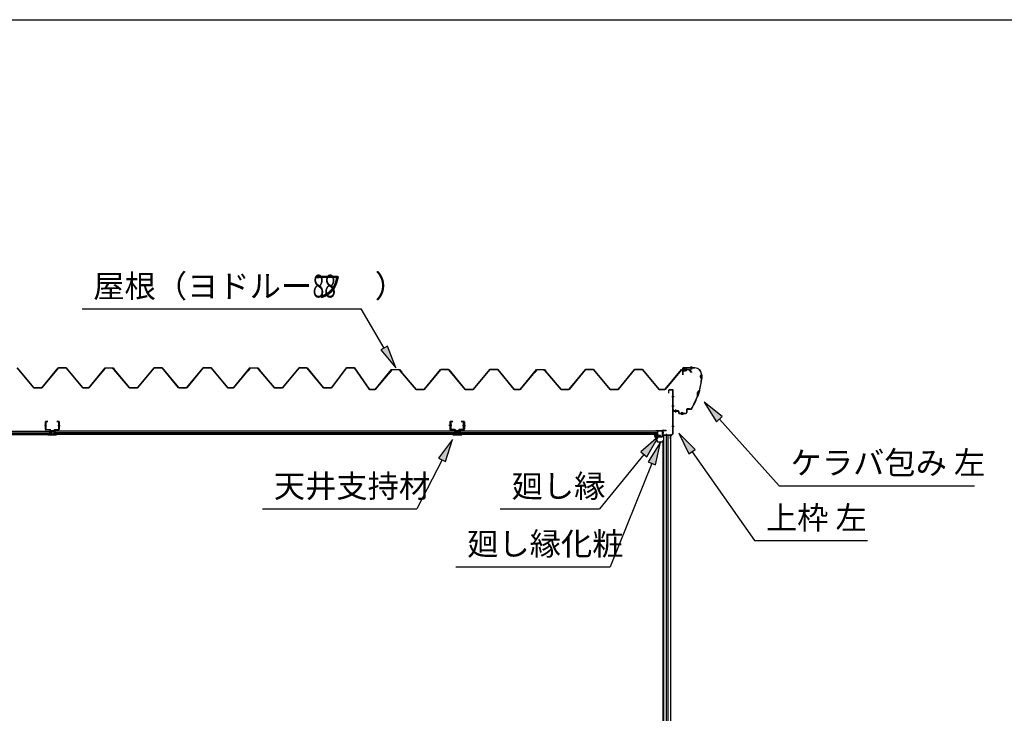
# Model space of a CAD drawing. Extents: x 543 to 20790, y 226 to 14052.
# Drawn here: x 10023 to 14319, y 11025 to 14052 of the extents above; entities that cross this region are included whole.
import ezdxf

# ---------------------------------------------------------------- set-up
doc = ezdxf.new("R2010")
doc.units = 0
doc.header["$LTSCALE"] = 50
doc.header["$MEASUREMENT"] = 0
doc.linetypes.add('1PL-S', pattern=[4, 2.5, -0.5, 0.5, -0.5])
for name, color, linetype in [('172', 3, 'CONTINUOUS'), ('571', 3, 'CONTINUOUS'), ('HIKIDASHI', 6, 'CONTINUOUS'), ('U1', 3, 'CONTINUOUS'), ('WAKUSEN-01', 50, 'CONTINUOUS'), ('ケラバ', 9, 'CONTINUOUS'), ('上枠左右', 2, 'CONTINUOUS'), ('天井支持材', 2, 'CONTINUOUS'), ('天井目地', 2, 'CONTINUOUS'), ('屋根', 1, 'CONTINUOUS'), ('廻し縁', 6, 'CONTINUOUS')]:
    doc.layers.add(name, color=color, linetype=linetype)
doc.styles.add('00', font='ROMANS', dxfattribs={"width": 0.666667, "bigfont": 'BIGFONT'})
doc.styles.add('01', font='ROMANS', dxfattribs={"height": 3, "bigfont": 'BIGFONT'})

msp = doc.modelspace()

# ---------------------------------------------------------------- linework, layer by layer
at = {"layer": '172'}
for p, q in [((12794.7, 12234.8), (12794.7, 12241.3)), ((12794.7, 12241.3), (12801.7, 12241.3)), ((12805.7, 12208.3), (12794.7, 12234.8)), ((12801.5, 12239.8), (12796.2, 12239.8)), ((12796.2, 12239.8), (12796.2, 12237.3)), ((12796.2, 12237.3), (12799.4, 12237.3)), ((12799.4, 12235.8), (12796.2, 12235.8)), ((12796.2, 12235.8), (12796.2, 12235.1)), ((12796.2, 12235.1), (12806.7, 12209.8)), ((12807.8, 12238.7), (12801.5, 12239.8)), ((12801.7, 12241.3), (12818.7, 12238.3)), ((12802.4, 12237.3), (12805.7, 12237.3)), ((12805.4, 12235.8), (12802.4, 12235.8)), ((12828.2, 12208.3), (12805.7, 12208.3)), ((12806.7, 12209.8), (12826.7, 12209.8)), ((12807.1, 12238), (12807.8, 12238.7)), ((12808.4, 12237.2), (12808.4, 12237.1)), ((12813.4, 12237.2), (12810.3, 12237.8)), ((12818.7, 12238.3), (12812.7, 12233.3)), ((12812.7, 12236.6), (12813.4, 12237.2)), ((12812.7, 12233.3), (12812.7, 12236.6)), ((12826.7, 12209.8), (12826.7, 12211.6)), ((12828.2, 12211.6), (12828.2, 12208.3))]:
    msp.add_line(p, q, dxfattribs=at)
for centre, radius, start, end in [((12799.4, 12236.6), 0.75, 270, 90), ((12802.4, 12236.6), 0.75, 90, 270), ((12805.4, 12239.8), 4, 270, 317.0111), ((12805.7, 12239.3), 2, 270, 317.0111), ((12809.9, 12235.8), 2, 79.992, 137.0111), ((12827.4, 12211.6), 0.75, 0, 180)]:
    msp.add_arc(centre, radius, start, end, dxfattribs=at)
at = {"layer": '571'}
for p, q in [((9289.5, 12256.3), (10154.2, 12256.3)), ((9289.5, 12249.5), (10154.2, 12249.5)), ((9289.5, 12248.1), (10154.2, 12248.1)), ((9289.5, 12243.8), (10154.2, 12243.8)), ((10154.2, 12256.3), (10154.2, 12241.3)), ((11923.2, 12256.3), (10176.2, 12256.3)), ((10176.2, 12256.3), (10176.2, 12241.3)), ((11923.2, 12249.5), (10176.2, 12249.5)), ((11923.2, 12248.1), (10176.2, 12248.1)), ((11923.2, 12243.8), (10176.2, 12243.8)), ((11919.7, 12256.3), (11919.7, 12241.3)), ((11919.7, 12256.3), (11945.2, 12256.3)), ((11919.7, 12249.5), (11945.2, 12249.5)), ((11919.7, 12248.1), (11945.2, 12248.1)), ((11919.7, 12243.8), (11945.2, 12243.8)), ((11923.2, 12256.3), (11923.2, 12241.3)), ((12806.5, 12256.3), (11941.7, 12256.3)), ((11941.7, 12256.3), (11941.7, 12241.3)), ((12806.5, 12249.5), (11941.7, 12249.5)), ((12806.5, 12248.1), (11941.7, 12248.1)), ((12806.5, 12243.8), (11941.7, 12243.8)), ((11945.2, 12256.3), (11945.2, 12241.3)), ((12806.5, 12256.3), (12806.5, 12241.3)), ((9289.5, 12241.3), (10154.2, 12241.3)), ((11923.2, 12241.3), (10176.2, 12241.3)), ((11919.7, 12241.3), (11945.2, 12241.3)), ((12806.5, 12241.3), (11941.7, 12241.3))]:
    msp.add_line(p, q, dxfattribs=at)
at = {"layer": 'HIKIDASHI'}
for p, q in [((10295.3, 12789.7), (11512.8, 12789.7)), ((11613.6, 12619.3), (11512.8, 12789.7)), ((11627.9, 12627.8), (11599.2, 12610.9)), ((11599.2, 12610.9), (11664.5, 12533.3)), ((11664.5, 12533.3), (11627.9, 12627.8)), ((13088.4, 12320), (13009.2, 12383.3)), ((13009.2, 12383.3), (13063.5, 12297.7)), ((13063.5, 12297.7), (13088.4, 12320)), ((13076, 12308.9), (13336.4, 12018.5)), ((12970.7, 12176), (12899.7, 12248.3)), ((12899.7, 12248.3), (12943.4, 12156.8)), ((11911.8, 12220.5), (11851.1, 12139.2)), ((11880.8, 12124), (11911.8, 12220.5)), ((12809.9, 12232.9), (12733.9, 12165.9)), ((12759.8, 12144.8), (12809.9, 12232.9)), ((12819, 12208.3), (12766, 12121.9)), ((12796.9, 12109.4), (12819, 12208.3)), ((12733.9, 12165.9), (12759.8, 12144.8)), ((12943.4, 12156.8), (12970.7, 12176)), ((12957.1, 12166.4), (13229.1, 11778.5)), ((11866, 12131.6), (11755.4, 11917.1)), ((11851.1, 12139.2), (11880.8, 12124)), ((12746.8, 12155.3), (12552.9, 11916.8)), ((12781.4, 12115.6), (12599, 11664.7)), ((12766, 12121.9), (12796.9, 12109.4)), ((13336.4, 12018.5), (14189.7, 12018.5)), ((11082.1, 11917.1), (11755.4, 11917.1)), ((12119.6, 11916.8), (12552.9, 11916.8)), ((13229.1, 11778.5), (13722.4, 11778.5)), ((11925.6, 11664.7), (12599, 11664.7))]:
    msp.add_line(p, q, dxfattribs=at)
for points in [[(11599.2, 12610.9), (11627.9, 12627.8), (11664.5, 12533.3)], [(13088.4, 12320), (13063.5, 12297.7), (13009.2, 12383.3)], [(12970.7, 12176), (12943.4, 12156.8), (12899.7, 12248.3)], [(11880.8, 12124), (11851.1, 12139.2), (11911.8, 12220.5)], [(12759.8, 12144.8), (12733.9, 12165.9), (12809.9, 12232.9)], [(12796.9, 12109.4), (12766, 12121.9), (12819, 12208.3)]]:
    msp.add_solid(points, dxfattribs=at)
at = {"layer": 'U1'}
for p, q in [((12830.5, 9825.3), (12830.5, 12215.3)), ((12830.5, 12215.3), (12833, 12215.3)), ((12833, 9803.8), (12833, 12236.8)), ((12862.5, 12236.8), (12833, 12236.8)), ((12844, 12236.8), (12844, 9811.8)), ((12853, 9803.8), (12853, 12236.8)), ((12862.2, 12236.8), (12862.2, 9803.8)), ((12862.5, 12236.8), (12862.5, 9803.8))]:
    msp.add_line(p, q, dxfattribs=at)
at = {"layer": 'WAKUSEN-01'}
msp.add_line((542.5, 14052.5), (20477.5, 14052.5), dxfattribs=at)
at = {"layer": 'ケラバ'}
for p, q in [((12916, 12531.3), (12916, 12502.9)), ((12916, 12502.9), (12916.6, 12502.9)), ((12916.6, 12502.9), (12916.6, 12531.3)), ((12968.4, 12532.9), (12917.6, 12532.9)), ((12917.6, 12532.3), (12968.4, 12532.3)), ((12931, 12533.1), (12921, 12533.1)), ((12921, 12533.1), (12921.2, 12532.9)), ((12930.7, 12532.3), (12921.2, 12532.3)), ((12930.7, 12530.8), (12921.2, 12530.8)), ((12921.5, 12520.5), (12921.5, 12530.8)), ((12929.5, 12519.5), (12922.5, 12519.5)), ((12930.5, 12530.8), (12930.5, 12520.5)), ((12930.7, 12532.9), (12931, 12533.1)), ((12998.4, 12502.3), (12998.4, 12501.5)), ((12999, 12500.9), (12999, 12502.3)), ((12874.6, 12350.9), (12874, 12350.9)), ((12874, 12350.9), (12874, 12345.5)), ((12874.6, 12345.5), (12874.6, 12350.9)), ((12898, 12344.5), (12875.6, 12344.5)), ((12875.6, 12343.9), (12898, 12343.9)), ((12899, 12342.9), (12899, 12334.5)), ((12899.6, 12334.5), (12899.6, 12342.9)), ((12928.4, 12333.5), (12900.6, 12333.5)), ((12900.6, 12332.9), (12928.4, 12332.9)), ((12933.4, 12351.9), (12933.4, 12338.5)), ((12934, 12338.5), (12934, 12351.9)), ((12945.2, 12353.5), (12935, 12353.5)), ((12935, 12352.9), (12945.2, 12352.9))]:
    msp.add_line(p, q, dxfattribs=at)
at = {"layer": 'ケラバ', "color": 6, "linetype": '1PL-S'}
for p, q in [((12921.2, 12532.9), (12921.5, 12532.6)), ((12921.5, 12532.6), (12921.5, 12532.3)), ((12926, 12516.5), (12926, 12536.1)), ((12930.7, 12532.9), (12930.5, 12532.6)), ((12930.5, 12532.6), (12930.5, 12532.3)), ((12951.5, 12538.9), (12951.5, 12526.3)), ((12954, 12538.9), (12954, 12526.3)), ((12999, 12500.9), (12999, 12488.9)), ((12999, 12488.9), (12987, 12421.1)), ((13001.5, 12494.9), (12990.5, 12494.9)), ((12955, 12352.9), (12987, 12421.1)), ((12989.1, 12432.9), (12981.8, 12409.9)), ((12886.5, 12338), (12886.5, 12350.5)), ((12911.5, 12327), (12911.5, 12339.5)), ((12916.5, 12327), (12916.5, 12339.5)), ((12945.2, 12352.9), (12955, 12352.9)), ((12958.7, 12360.6), (12955, 12352.9))]:
    msp.add_line(p, q, dxfattribs=at)
at = {"layer": 'ケラバ'}
for centre, radius, start, end in [((12917.6, 12531.3), 1.6, 90, 180), ((12917.6, 12531.3), 1, 90, 180), ((12921.2, 12531.5), 0.75, 90, 270), ((12922.5, 12520.5), 1, 180, 270), ((12929.5, 12520.5), 1, 270, 0), ((12930.7, 12531.5), 0.75, 270, 90), ((12968.4, 12502.3), 30.6, 0, 90), ((12968.4, 12502.3), 30, 0, 90), ((12999, 12494.9), 6.6, 95.2159, 264.3627), ((12999, 12494.9), 6, 90, 270), ((12697.6, 12513.2), 301.8, 344.6628, 355.2786), ((12697.6, 12513.2), 302.4, 344.6041, 355.3959), ((12994.2, 12418.6), 15.7, 110.6068, 214.0241), ((12994.2, 12418.6), 15.1, 109.4581, 215.1728), ((12697.6, 12513.2), 301.8, 329.7036, 339.9681), ((12697.6, 12513.2), 302.4, 329.7036, 340.0268), ((12875.6, 12345.5), 1.6, 180, 270), ((12875.6, 12345.5), 1, 180, 270), ((12898, 12342.9), 1.6, 0, 90), ((12898, 12342.9), 1, 0, 90), ((12900.6, 12334.5), 1.6, 180, 270), ((12900.6, 12334.5), 1, 180, 270), ((12928.4, 12338.5), 5, 270, 0), ((12928.4, 12338.5), 5.6, 270, 0), ((12935, 12351.9), 1.6, 90, 180), ((12935, 12351.9), 1, 90, 180), ((12945.2, 12368.5), 15, 270, 329.7036), ((12945.2, 12368.5), 15.6, 270, 329.7036)]:
    msp.add_arc(centre, radius, start, end, dxfattribs=at)
at = {"layer": '上枠左右'}
for p, q in [((12855, 12422.1), (12855, 12435.1)), ((12856, 12422.1), (12855, 12422.1)), ((12856, 12422.1), (12856, 12435.1)), ((12872, 12437.1), (12857, 12437.1)), ((12872, 12436.1), (12857, 12436.1)), ((12873, 12245.6), (12873, 12435.1)), ((12874, 12245.6), (12874, 12435.1)), ((12828.5, 12258.8), (12828.5, 12241.8)), ((12829.5, 12258.8), (12829.5, 12241.8)), ((12830.5, 12260.8), (12843.5, 12260.8)), ((12830.5, 12259.8), (12843.5, 12259.8)), ((12843.5, 12260.8), (12843.5, 12259.8)), ((12863.6, 12235.8), (12872.7, 12244.9)), ((12864.3, 12235.1), (12873.4, 12244.2)), ((12830.5, 12240.8), (12861, 12240.8)), ((12830.5, 12239.8), (12861, 12239.8)), ((12862, 12238.8), (12862, 12224)), ((12863, 12224), (12863, 12238.8)), ((12864, 12224), (12864, 12234.4))]:
    msp.add_line(p, q, dxfattribs=at)
at = {"layer": '上枠左右', "color": 6, "linetype": '1PL-S'}
for p, q in [((12868.2, 12407.1), (12878.7, 12407.1)), ((12868.2, 12367.1), (12878.7, 12367.1)), ((12833.9, 12249.8), (12824.7, 12249.8)), ((12845.2, 12235.8), (12845.2, 12245)), ((12868.2, 12278.8), (12878.7, 12278.8))]:
    msp.add_line(p, q, dxfattribs=at)
at = {"layer": '上枠左右'}
for centre, radius, start, end in [((12857, 12435.1), 2, 90, 180), ((12857, 12435.1), 1, 90, 180), ((12872, 12435.1), 2, 0, 90), ((12872, 12435.1), 1, 0, 90), ((12830.5, 12258.8), 2, 90, 180), ((12830.5, 12258.8), 1, 90, 180), ((12872, 12245.6), 1, 315, 0), ((12872, 12245.6), 2, 315, 0), ((12830.5, 12241.8), 2, 180, 270), ((12830.5, 12241.8), 1, 180, 270), ((12861, 12238.8), 2, 0, 90), ((12861, 12238.8), 1, 0, 90), ((12863, 12224), 1, 180, 0), ((12865, 12234.4), 2, 135, 180), ((12865, 12234.4), 1, 135, 180)]:
    msp.add_arc(centre, radius, start, end, dxfattribs=at)
at = {"layer": '天井支持材'}
for p, q in [((10135.7, 12264.5), (10135.7, 12297.1)), ((10136.9, 12297.1), (10136.9, 12264.5)), ((10137.9, 12299.3), (10145.7, 12299.3)), ((10145.7, 12298.1), (10137.9, 12298.1)), ((10145.7, 12299.3), (10145.7, 12298.1)), ((10185.7, 12298.1), (10185.7, 12299.3)), ((10185.7, 12299.3), (10193.5, 12299.3)), ((10193.5, 12298.1), (10185.7, 12298.1)), ((10194.5, 12264.5), (10194.5, 12297.1)), ((10195.7, 12297.1), (10195.7, 12264.5)), ((11900.2, 12297.1), (11900.2, 12264.5)), ((11901.4, 12264.5), (11901.4, 12297.1)), ((11910.2, 12299.3), (11902.4, 12299.3)), ((11902.4, 12298.1), (11910.2, 12298.1)), ((11903.7, 12264.5), (11903.7, 12297.1)), ((11904.9, 12297.1), (11904.9, 12264.5)), ((11905.9, 12299.3), (11913.7, 12299.3)), ((11913.7, 12298.1), (11905.9, 12298.1)), ((11910.2, 12298.1), (11910.2, 12299.3)), ((11913.7, 12299.3), (11913.7, 12298.1)), ((11958, 12299.3), (11950.2, 12299.3)), ((11950.2, 12299.3), (11950.2, 12298.1)), ((11950.2, 12298.1), (11958, 12298.1)), ((11953.7, 12298.1), (11953.7, 12299.3)), ((11953.7, 12299.3), (11961.5, 12299.3)), ((11961.5, 12298.1), (11953.7, 12298.1)), ((11959, 12297.1), (11959, 12264.5)), ((11960.2, 12264.5), (11960.2, 12297.1)), ((11962.5, 12264.5), (11962.5, 12297.1)), ((11963.7, 12297.1), (11963.7, 12264.5)), ((10137.9, 12263.5), (10155.7, 12263.5)), ((10155.7, 12262.3), (10137.9, 12262.3)), ((10156.7, 12256.5), (10156.7, 12261.3)), ((10157.9, 12261.3), (10157.9, 12256.5)), ((10158.9, 12255.5), (10172.5, 12255.5)), ((10172.5, 12254.3), (10158.9, 12254.3)), ((10169.9, 12257.3), (10161.5, 12257.3)), ((10161.5, 12256.3), (10161.5, 12257.3)), ((10169.9, 12256.3), (10169.9, 12257.3)), ((10173.5, 12256.5), (10173.5, 12261.3)), ((10174.7, 12261.3), (10174.7, 12256.5)), ((10175.7, 12263.5), (10193.5, 12263.5)), ((10193.5, 12262.3), (10175.7, 12262.3)), ((11920.2, 12263.5), (11902.4, 12263.5)), ((11902.4, 12262.3), (11920.2, 12262.3)), ((11905.9, 12263.5), (11923.7, 12263.5)), ((11923.7, 12262.3), (11905.9, 12262.3)), ((11921.2, 12261.3), (11921.2, 12256.5)), ((11922.4, 12256.5), (11922.4, 12261.3)), ((11937, 12255.5), (11923.4, 12255.5)), ((11923.4, 12254.3), (11937, 12254.3)), ((11924.7, 12256.5), (11924.7, 12261.3)), ((11925.9, 12261.3), (11925.9, 12256.5)), ((11926, 12257.3), (11934.4, 12257.3)), ((11926, 12256.3), (11926, 12257.3)), ((11926.9, 12255.5), (11940.5, 12255.5)), ((11940.5, 12254.3), (11926.9, 12254.3)), ((11937.9, 12257.3), (11929.5, 12257.3)), ((11929.5, 12256.3), (11929.5, 12257.3)), ((11934.4, 12256.3), (11934.4, 12257.3)), ((11937.9, 12256.3), (11937.9, 12257.3)), ((11938, 12261.3), (11938, 12256.5)), ((11939.2, 12256.5), (11939.2, 12261.3)), ((11958, 12263.5), (11940.2, 12263.5)), ((11940.2, 12262.3), (11958, 12262.3)), ((11941.5, 12256.5), (11941.5, 12261.3)), ((11942.7, 12261.3), (11942.7, 12256.5)), ((11943.7, 12263.5), (11961.5, 12263.5)), ((11961.5, 12262.3), (11943.7, 12262.3))]:
    msp.add_line(p, q, dxfattribs=at)
at = {"layer": '天井支持材', "color": 6, "linetype": '1PL-S'}
for p, q in [((10140.9, 12280.8), (10131.7, 12280.8)), ((10165.7, 12260.3), (10165.7, 12251.3)), ((10190.5, 12280.8), (10199.7, 12280.8)), ((11905.4, 12280.8), (11896.2, 12280.8)), ((11908.9, 12280.8), (11899.7, 12280.8)), ((11930.2, 12260.3), (11930.2, 12251.3)), ((11933.7, 12260.3), (11933.7, 12251.3)), ((11955, 12280.8), (11964.2, 12280.8)), ((11958.5, 12280.8), (11967.7, 12280.8))]:
    msp.add_line(p, q, dxfattribs=at)
at = {"layer": '天井支持材'}
for centre, radius, start, end in [((10137.9, 12297.1), 2.2, 90, 180), ((10137.9, 12297.1), 1, 90, 180), ((10193.5, 12297.1), 2.2, 0, 90), ((10193.5, 12297.1), 1, 0, 90), ((11902.4, 12297.1), 2.2, 90, 180), ((11902.4, 12297.1), 1, 90, 180), ((11905.9, 12297.1), 2.2, 90, 180), ((11905.9, 12297.1), 1, 90, 180), ((11958, 12297.1), 2.2, 360, 90), ((11958, 12297.1), 1, 0, 90), ((11961.5, 12297.1), 2.2, 0, 90), ((11961.5, 12297.1), 1, 0, 90), ((10137.9, 12264.5), 2.2, 180, 270), ((10137.9, 12264.5), 1, 180, 270), ((10155.7, 12261.3), 2.2, 360, 90), ((10155.7, 12261.3), 1, 0, 90), ((10158.9, 12256.5), 2.2, 180, 270), ((10158.9, 12256.5), 1, 180, 270), ((10160.7, 12256.3), 0.8, 270, 0), ((10170.7, 12256.3), 0.8, 180, 270), ((10172.5, 12256.5), 1, 270, 0), ((10172.5, 12256.5), 2.2, 270, 360), ((10175.7, 12261.3), 2.2, 90, 180), ((10175.7, 12261.3), 1, 90, 180), ((10193.5, 12264.5), 1, 270, 0), ((10193.5, 12264.5), 2.2, 270, 360), ((11902.4, 12264.5), 2.2, 180, 270), ((11902.4, 12264.5), 1, 180, 270), ((11905.9, 12264.5), 2.2, 180, 270), ((11905.9, 12264.5), 1, 180, 270), ((11920.2, 12261.3), 2.2, 360, 90), ((11920.2, 12261.3), 1, 0, 90), ((11923.4, 12256.5), 2.2, 180, 270), ((11923.4, 12256.5), 1, 180, 270), ((11923.7, 12261.3), 2.2, 360, 90), ((11923.7, 12261.3), 1, 0, 90), ((11926.9, 12256.5), 2.2, 180, 270), ((11925.2, 12256.3), 0.8, 270, 360), ((11926.9, 12256.5), 1, 180, 270), ((11928.7, 12256.3), 0.8, 270, 0), ((11935.2, 12256.3), 0.8, 180, 270), ((11937, 12256.5), 1, 270, 0), ((11937, 12256.5), 2.2, 270, 0), ((11938.7, 12256.3), 0.8, 180, 270), ((11940.2, 12261.3), 2.2, 90, 180), ((11940.2, 12261.3), 1, 90, 180), ((11940.5, 12256.5), 1, 270, 0), ((11940.5, 12256.5), 2.2, 270, 360), ((11943.7, 12261.3), 2.2, 90, 180), ((11943.7, 12261.3), 1, 90, 180), ((11958, 12264.5), 2.2, 270, 0), ((11958, 12264.5), 1, 270, 0), ((11961.5, 12264.5), 1, 270, 0), ((11961.5, 12264.5), 2.2, 270, 360)]:
    msp.add_arc(centre, radius, start, end, dxfattribs=at)
at = {"layer": '天井目地'}
for p, q in [((10156.7, 12246.5), (10156.7, 12242.3)), ((10157.5, 12246.5), (10157.5, 12242.3)), ((10163.7, 12248.3), (10158.5, 12248.3)), ((10163.7, 12247.5), (10158.5, 12247.5)), ((10158.6, 12240.9), (10160.7, 12243.7)), ((10160.7, 12243.7), (10170.7, 12243.7)), ((10163.7, 12248.3), (10163.7, 12247.5)), ((10167.7, 12248.3), (10172.9, 12248.3)), ((10167.7, 12248.3), (10167.7, 12247.5)), ((10167.7, 12247.5), (10172.9, 12247.5)), ((10170.7, 12243.7), (10172.8, 12240.9)), ((10173.9, 12246.5), (10173.9, 12242.3)), ((10174.7, 12246.5), (10174.7, 12242.3)), ((11921.2, 12246.5), (11921.2, 12242.3)), ((11922, 12246.5), (11922, 12242.3)), ((11928.2, 12248.3), (11923, 12248.3)), ((11928.2, 12247.5), (11923, 12247.5)), ((11925.2, 12243.7), (11923.1, 12240.9)), ((11924.7, 12246.5), (11924.7, 12242.3)), ((11935.2, 12243.7), (11925.2, 12243.7)), ((11925.5, 12246.5), (11925.5, 12242.3)), ((11931.7, 12248.3), (11926.5, 12248.3)), ((11931.7, 12247.5), (11926.5, 12247.5)), ((11926.6, 12240.9), (11928.7, 12243.7)), ((11928.2, 12248.3), (11928.2, 12247.5)), ((11928.7, 12243.7), (11938.7, 12243.7)), ((11931.7, 12248.3), (11931.7, 12247.5)), ((11932.2, 12248.3), (11937.4, 12248.3)), ((11932.2, 12248.3), (11932.2, 12247.5)), ((11932.2, 12247.5), (11937.4, 12247.5)), ((11937.3, 12240.9), (11935.2, 12243.7)), ((11935.7, 12248.3), (11940.9, 12248.3)), ((11935.7, 12248.3), (11935.7, 12247.5)), ((11935.7, 12247.5), (11940.9, 12247.5)), ((11938.4, 12246.5), (11938.4, 12242.3)), ((11938.7, 12243.7), (11940.8, 12240.9)), ((11939.2, 12246.5), (11939.2, 12242.3)), ((11941.9, 12246.5), (11941.9, 12242.3)), ((11942.7, 12246.5), (11942.7, 12242.3)), ((10155.7, 12241.3), (10147.5, 12241.3)), ((10147.5, 12240.5), (10183.9, 12240.5)), ((10147.5, 12239.7), (10183.9, 12239.7)), ((10175.7, 12241.3), (10183.9, 12241.3)), ((11920.2, 12241.3), (11912, 12241.3)), ((11948.4, 12240.5), (11912, 12240.5)), ((11948.4, 12239.7), (11912, 12239.7)), ((11923.7, 12241.3), (11915.5, 12241.3)), ((11915.5, 12240.5), (11951.9, 12240.5)), ((11915.5, 12239.7), (11951.9, 12239.7)), ((11940.2, 12241.3), (11948.4, 12241.3)), ((11943.7, 12241.3), (11951.9, 12241.3))]:
    msp.add_line(p, q, dxfattribs=at)
at = {"layer": '天井目地', "color": 6, "linetype": '1PL-S'}
for p, q in [((10165.7, 12237.7), (10165.7, 12245.7)), ((11930.2, 12237.7), (11930.2, 12245.7)), ((11933.7, 12237.7), (11933.7, 12245.7))]:
    msp.add_line(p, q, dxfattribs=at)
at = {"layer": '天井目地'}
for centre, radius, start, end in [((10158.5, 12246.5), 1.8, 90, 180), ((10158.5, 12246.5), 1, 90, 180), ((10172.9, 12246.5), 1.8, 0, 90), ((10172.9, 12246.5), 1, 0, 90), ((11923, 12246.5), 1.8, 90, 180), ((11923, 12246.5), 1, 90, 180), ((11926.5, 12246.5), 1.8, 90, 180), ((11926.5, 12246.5), 1, 90, 180), ((11937.4, 12246.5), 1.8, 0, 90), ((11937.4, 12246.5), 1, 0, 90), ((11940.9, 12246.5), 1.8, 0, 90), ((11940.9, 12246.5), 1, 0, 90), ((10147.5, 12240.5), 0.8, 90, 270), ((10155.7, 12242.3), 1.8, 270, 0), ((10155.7, 12242.3), 1, 270, 0), ((10157.8, 12241.5), 1, 270, 323.1301), ((10173.6, 12241.5), 1, 216.8699, 270), ((10175.7, 12242.3), 1.8, 180, 270), ((10175.7, 12242.3), 1, 180, 270), ((10183.9, 12240.5), 0.8, 270, 90), ((11912, 12240.5), 0.8, 90, 270), ((11915.5, 12240.5), 0.8, 90, 270), ((11920.2, 12242.3), 1.8, 270, 0), ((11920.2, 12242.3), 1, 270, 0), ((11922.3, 12241.5), 1, 270, 323.1301), ((11923.7, 12242.3), 1.8, 270, 0), ((11923.7, 12242.3), 1, 270, 0), ((11925.8, 12241.5), 1, 270, 323.1301), ((11938.1, 12241.5), 1, 216.8699, 270), ((11940.2, 12242.3), 1.8, 180, 270), ((11940.2, 12242.3), 1, 180, 270), ((11941.6, 12241.5), 1, 216.8699, 270), ((11943.7, 12242.3), 1.8, 180, 270), ((11943.7, 12242.3), 1, 180, 270), ((11948.4, 12240.5), 0.8, 270, 90), ((11951.9, 12240.5), 0.8, 270, 90)]:
    msp.add_arc(centre, radius, start, end, dxfattribs=at)
at = {"layer": '屋根'}
for p, q in [((10084.9, 12445.3), (10012.7, 12532.8)), ((10012.9, 12533.3), (10085.2, 12445.8)), ((10119.7, 12445.8), (10191.9, 12533.3)), ((10192.2, 12532.8), (10119.9, 12445.3)), ((10191.9, 12533.3), (10226.9, 12533.3)), ((10226.7, 12532.8), (10192.2, 12532.8)), ((10298.9, 12445.3), (10226.7, 12532.8)), ((10226.9, 12533.3), (10299.2, 12445.8)), ((10324.4, 12445.8), (10395.9, 12532.3)), ((10396.2, 12531.8), (10324.7, 12445.3)), ((10387.7, 12520.3), (10396.7, 12532.3)), ((10388.1, 12520), (10387.7, 12520.3)), ((10397, 12531.8), (10388.1, 12520)), ((10395.9, 12532.3), (10430.9, 12532.3)), ((10430.7, 12531.8), (10396.2, 12531.8)), ((10396.7, 12532.3), (10427.2, 12532.3)), ((10427, 12531.8), (10397, 12531.8)), ((10434.6, 12525.7), (10427, 12531.8)), ((10427.2, 12532.3), (10435, 12526)), ((10439.6, 12520), (10430.7, 12531.8)), ((10430.9, 12532.3), (10440, 12520.3)), ((10503, 12445.3), (10434.6, 12525.7)), ((10435, 12526), (10503.2, 12445.8)), ((10440, 12520.3), (10439.6, 12520)), ((10537.7, 12445.8), (10610, 12533.3)), ((10610.2, 12532.8), (10538, 12445.3)), ((10610, 12533.3), (10645, 12533.3)), ((10644.7, 12532.8), (10610.2, 12532.8)), ((10717, 12445.3), (10644.7, 12532.8)), ((10645, 12533.3), (10717.2, 12445.8)), ((10751.7, 12445.8), (10824, 12533.3)), ((10824.2, 12532.8), (10752, 12445.3)), ((10824, 12533.3), (10859, 12533.3)), ((10858.7, 12532.8), (10824.2, 12532.8)), ((10931, 12445.3), (10858.7, 12532.8)), ((10859, 12533.3), (10931.2, 12445.8)), ((10956.5, 12445.8), (11028, 12532.3)), ((11028.2, 12531.8), (10956.7, 12445.3)), ((11019.7, 12520.3), (11028.7, 12532.3)), ((11020.1, 12520), (11019.7, 12520.3)), ((11029, 12531.8), (11020.1, 12520)), ((11028, 12532.3), (11063, 12532.3)), ((11062.7, 12531.8), (11028.2, 12531.8)), ((11028.7, 12532.3), (11059.2, 12532.3)), ((11059.1, 12531.8), (11029, 12531.8)), ((11066.7, 12525.7), (11059.1, 12531.8)), ((11059.2, 12532.3), (11067, 12526)), ((11071.6, 12520), (11062.7, 12531.8)), ((11063, 12532.3), (11072, 12520.3)), ((11135, 12445.3), (11066.7, 12525.7)), ((11067, 12526), (11135.2, 12445.8)), ((11072, 12520.3), (11071.6, 12520)), ((11169.7, 12445.8), (11242, 12533.3)), ((11242.3, 12532.8), (11170, 12445.3)), ((11242, 12533.3), (11277, 12533.3)), ((11276.7, 12532.8), (11242.3, 12532.8)), ((11349, 12445.3), (11276.7, 12532.8)), ((11277, 12533.3), (11349.3, 12445.8)), ((11383.7, 12445.8), (11449, 12533.3)), ((11449.3, 12532.8), (11384, 12445.3)), ((11449, 12533.3), (11484, 12533.3)), ((11483.7, 12532.8), (11449.3, 12532.8)), ((11549, 12438.3), (11483.7, 12532.8)), ((11484, 12533.3), (11549.3, 12438.8)), ((11574.5, 12438.8), (11646, 12525.3)), ((11646.3, 12524.8), (11574.7, 12438.3)), ((11637.8, 12513.3), (11646.8, 12525.3)), ((11638.2, 12513), (11637.8, 12513.3)), ((11647, 12524.8), (11638.2, 12513)), ((11646, 12525.3), (11681, 12525.3)), ((11680.7, 12524.8), (11646.3, 12524.8)), ((11646.8, 12525.3), (11677.3, 12525.3)), ((11677.1, 12524.8), (11647, 12524.8)), ((11684.7, 12518.7), (11677.1, 12524.8)), ((11677.3, 12525.3), (11685.1, 12519)), ((11689.6, 12513), (11680.7, 12524.8)), ((11681, 12525.3), (11690, 12513.3)), ((11753, 12438.3), (11684.7, 12518.7)), ((11685.1, 12519), (11753.3, 12438.8)), ((11690, 12513.3), (11689.6, 12513)), ((11787.8, 12438.8), (11860, 12526.3)), ((11860.3, 12525.8), (11788, 12438.3)), ((11860, 12526.3), (11895, 12526.3)), ((11894.8, 12525.8), (11860.3, 12525.8)), ((11967, 12438.3), (11894.8, 12525.8)), ((11895, 12526.3), (11967.3, 12438.8)), ((12001.8, 12438.8), (12074, 12526.3)), ((12074.3, 12525.8), (12002, 12438.3)), ((12074, 12526.3), (12109, 12526.3)), ((12108.8, 12525.8), (12074.3, 12525.8)), ((12181, 12438.3), (12108.8, 12525.8)), ((12109, 12526.3), (12181.3, 12438.8)), ((12206.5, 12438.8), (12278, 12525.3)), ((12278.3, 12524.8), (12206.8, 12438.3)), ((12269.8, 12513.3), (12278.8, 12525.3)), ((12270.2, 12513), (12269.8, 12513.3)), ((12279.1, 12524.8), (12270.2, 12513)), ((12278, 12525.3), (12313, 12525.3)), ((12312.8, 12524.8), (12278.3, 12524.8)), ((12278.8, 12525.3), (12309.3, 12525.3)), ((12309.1, 12524.8), (12279.1, 12524.8)), ((12316.7, 12518.7), (12309.1, 12524.8)), ((12309.3, 12525.3), (12317.1, 12519)), ((12321.7, 12513), (12312.8, 12524.8)), ((12313, 12525.3), (12322.1, 12513.3)), ((12385.1, 12438.3), (12316.7, 12518.7)), ((12317.1, 12519), (12385.3, 12438.8)), ((12322.1, 12513.3), (12321.7, 12513)), ((12419.8, 12438.8), (12492.1, 12526.3)), ((12492.3, 12525.8), (12420.1, 12438.3)), ((12492.1, 12526.3), (12527.1, 12526.3)), ((12526.8, 12525.8), (12492.3, 12525.8)), ((12599.1, 12438.3), (12526.8, 12525.8)), ((12527.1, 12526.3), (12599.3, 12438.8)), ((12633.8, 12438.8), (12706.1, 12526.3)), ((12706.3, 12525.8), (12634.1, 12438.3)), ((12706.1, 12526.3), (12741.1, 12526.3)), ((12740.8, 12525.8), (12706.3, 12525.8)), ((12813.1, 12438.3), (12740.8, 12525.8)), ((12741.1, 12526.3), (12813.3, 12438.8)), ((12838.6, 12438.8), (12910.1, 12525.3)), ((12910.3, 12524.8), (12838.8, 12438.3)), ((12910.1, 12525.3), (12945.1, 12525.3)), ((12944.8, 12524.8), (12910.3, 12524.8)), ((12953.7, 12513), (12944.8, 12524.8)), ((12945.1, 12525.3), (12954.1, 12513.3)), ((12954.1, 12513.3), (12953.7, 12513)), ((10119.9, 12445.3), (10084.9, 12445.3)), ((10085.2, 12445.8), (10119.7, 12445.8)), ((10324.7, 12445.3), (10298.9, 12445.3)), ((10299.2, 12445.8), (10324.4, 12445.8)), ((10538, 12445.3), (10503, 12445.3)), ((10503.2, 12445.8), (10537.7, 12445.8)), ((10752, 12445.3), (10717, 12445.3)), ((10717.2, 12445.8), (10751.7, 12445.8)), ((10956.7, 12445.3), (10931, 12445.3)), ((10931.2, 12445.8), (10956.5, 12445.8)), ((11170, 12445.3), (11135, 12445.3)), ((11135.2, 12445.8), (11169.7, 12445.8)), ((11384, 12445.3), (11349, 12445.3)), ((11349.3, 12445.8), (11383.7, 12445.8)), ((11574.7, 12438.3), (11549, 12438.3)), ((11549.3, 12438.8), (11574.5, 12438.8)), ((11788, 12438.3), (11753, 12438.3)), ((11753.3, 12438.8), (11787.8, 12438.8)), ((12002, 12438.3), (11967, 12438.3)), ((11967.3, 12438.8), (12001.8, 12438.8)), ((12206.8, 12438.3), (12181, 12438.3)), ((12181.3, 12438.8), (12206.5, 12438.8)), ((12420.1, 12438.3), (12385.1, 12438.3)), ((12385.3, 12438.8), (12419.8, 12438.8)), ((12634.1, 12438.3), (12599.1, 12438.3)), ((12599.3, 12438.8), (12633.8, 12438.8)), ((12838.8, 12438.3), (12813.1, 12438.3)), ((12813.3, 12438.8), (12838.6, 12438.8))]:
    msp.add_line(p, q, dxfattribs=at)
at = {"layer": '廻し縁'}
for p, q in [((12826.9, 12258.3), (12798.5, 12258.3)), ((12798.5, 12258.3), (12798.5, 12257.5)), ((12798.5, 12257.5), (12826.9, 12257.5)), ((12827.7, 12256.7), (12827.7, 12233.3)), ((12828.5, 12233.3), (12828.5, 12256.7)), ((12796.8, 12232.9), (12799.5, 12229.5)), ((12800.1, 12230), (12797.5, 12233.4)), ((12808.9, 12235.5), (12798.1, 12235.5)), ((12798.1, 12234.7), (12808.9, 12234.7)), ((12799.5, 12229.5), (12800.1, 12230)), ((12809.7, 12233.9), (12809.7, 12233.3)), ((12810.5, 12233.3), (12810.5, 12233.9)), ((12826.9, 12232.5), (12811.3, 12232.5)), ((12811.3, 12231.7), (12826.9, 12231.7))]:
    msp.add_line(p, q, dxfattribs=at)
for centre, radius, start, end in [((12826.9, 12256.7), 1.6, 0, 90), ((12826.9, 12256.7), 0.8, 0, 90), ((12798.1, 12233.9), 1.6, 90, 217.9246), ((12798.1, 12233.9), 0.8, 90, 217.9246), ((12808.9, 12233.9), 1.6, 0, 90), ((12808.9, 12233.9), 0.8, 0, 90), ((12811.3, 12233.3), 1.6, 180, 270), ((12811.3, 12233.3), 0.8, 180, 270), ((12826.9, 12233.3), 1.6, 270, 360), ((12826.9, 12233.3), 0.8, 270, 360)]:
    msp.add_arc(centre, radius, start, end, dxfattribs=at)

# ---------------------------------------------------------------- texts
at = {"layer": 'HIKIDASHI', "style": '01'}
for s, p in [('屋根（ヨドルーフ\u3000）', (10344.5, 12839.7)), ('ケラバ包み 左', (13386.4, 12068.5)), ('天井支持材', (11132.1, 11967.1)), ('廻し縁', (12169.6, 11966.8)), ('上枠 左', (13279.1, 11828.5)), ('廻し縁化粧', (11975.6, 11714.7))]:
    msp.add_text(s, height=100, dxfattribs=at).set_placement(p)
at = {"layer": 'HIKIDASHI', "style": '00', "width": 0.67}
msp.add_text('88', height=100, dxfattribs=at).set_placement((11301.5, 12839.7))

doc.saveas('drawing.dxf')
